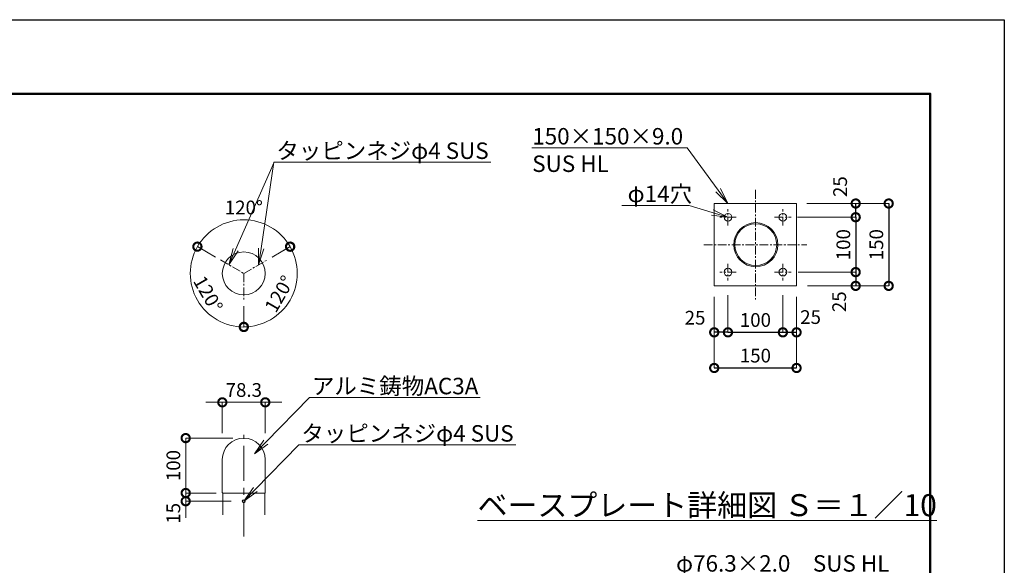
# Model space of a CAD drawing. Extents: x -1 to 8399, y 7 to 5947.
# Drawn here: x 4811 to 8399, y 3959 to 5947 of the extents above; entities that cross this region are included whole.
import ezdxf
from ezdxf import colors
from ezdxf.entities.mleader import LeaderData, LeaderLine
from ezdxf.math import Vec2, Vec3

# ---------------------------------------------------------------- set-up
doc = ezdxf.new("R2010")
doc.units = 0
doc.header["$MEASUREMENT"] = 0
doc.header["$PDMODE"] = 1
doc.linetypes.add('CENTER', pattern=[50.8, 31.75, -6.35, 6.35, -6.35])
doc.layers.get('0').update_dxf_attribs({"linetype": 'CONTINUOUS'})
doc.layers.get('DefPoints').update_dxf_attribs({"linetype": 'CONTINUOUS'})
for name, color, linetype, lineweight in [('FRAM3', 1, 'CONTINUOUS', 50), ('基準線', 6, 'CENTER', 18), ('外形線', 7, 'CONTINUOUS', 18), ('寸法線', 3, 'CONTINUOUS', 18), ('文字', 4, 'CONTINUOUS', 18), ('文字引出', 4, 'CONTINUOUS', 18)]:
    doc.layers.add(name, color=color, linetype=linetype, lineweight=lineweight)
doc.styles.get("Standard").update_dxf_attribs({"font": 'TXT.SHX', "bigfont": 'bigfont.shx'})
doc.dimstyles.new('20ベース-10', dxfattribs={"dimscale": 20, "dimtxt": 2.5, "dimasz": 3, "dimexe": 0, "dimexo": 2, "dimgap": 1, "dimtad": 1, "dimdec": 0, "dimlfac": 0.5, "dimzin": 0, "dimdsep": 46, "dimlunit": 6, "dimtxsty": 'Standard', "dimblk": 'DOTSMALL', "dimcen": 0, "dimclrd": 256, "dimclre": 256, "dimclrt": 7, "dimaunit": 1, "dimadec": 0, "dimazin": 0, "dimtfac": 1, "dimtdec": 0, "dimtix": 1, "dimtmove": 2, "dimatfit": 3, "dimldrblk": 'DOTSMALL', "dimfxl": 0, "dimtolj": 1, "dimtzin": 0, "dimlwd": -1, "dimlwe": -1, "dimarcsym": 0})

# ---------------------------------------------------------------- blocks, each defined once
blk = doc.blocks.new('_DotSmall')
at = {"layer": 'FRAM3', "color": 0, "const_width": 0.5}
blk.add_lwpolyline([(-0.0625, 0, 1), (0.0625, 0, 1)], format="xyb", close=True, dxfattribs=at)
blk = doc.blocks.new('*D16')
at = {"layer": 'DefPoints', "color": 0, "ltscale": 0.05}
for p in [(7341.7, 4977.2), (7391.7, 4983.4), (7341.7, 4807.9)]:
    blk.add_point(p, dxfattribs=at)
at = {"layer": '寸法線', "ltscale": 0.05}
for p, q in [((7341.7, 4937.2), (7341.7, 4807.9)), ((7391.7, 4943.4), (7391.7, 4807.9))]:
    blk.add_line(p, q, dxfattribs=at)
at = {"layer": '寸法線', "lineweight": -2, "ltscale": 0.05}
blk.add_line((7391.7, 4807.9), (7341.7, 4807.9), dxfattribs=at)
at = {"layer": '寸法線', "lineweight": -2, "ltscale": 0.05, "xscale": 60, "yscale": 60, "zscale": 60, "rotation": 180}
blk.add_blockref('_DotSmall', (7341.7, 4807.9), dxfattribs=at)
at = {"layer": '寸法線', "lineweight": -2, "ltscale": 0.05, "xscale": 60, "yscale": 60, "zscale": 60}
blk.add_blockref('_DotSmall', (7391.7, 4807.9), dxfattribs=at)
at = {"layer": '寸法線', "color": 7, "ltscale": 0.05, "insert": (7271.8, 4861.1), "char_height": 50, "attachment_point": 5}
blk.add_mtext('\\A1;25', dxfattribs=at)
blk = doc.blocks.new('*D17')
at = {"layer": 'DefPoints', "color": 0, "ltscale": 0.05}
for p in [(7591.7, 4983.4), (7641.7, 4977.2), (7641.7, 4807.9)]:
    blk.add_point(p, dxfattribs=at)
at = {"layer": '寸法線', "ltscale": 0.05}
for p, q in [((7591.7, 4943.4), (7591.7, 4807.9)), ((7641.7, 4937.2), (7641.7, 4807.9))]:
    blk.add_line(p, q, dxfattribs=at)
at = {"layer": '寸法線', "lineweight": -2, "ltscale": 0.05}
blk.add_line((7591.7, 4807.9), (7641.7, 4807.9), dxfattribs=at)
at = {"layer": '寸法線', "lineweight": -2, "ltscale": 0.05, "xscale": 60, "yscale": 60, "zscale": 60, "rotation": 180}
blk.add_blockref('_DotSmall', (7591.7, 4807.9), dxfattribs=at)
at = {"layer": '寸法線', "lineweight": -2, "ltscale": 0.05, "xscale": 60, "yscale": 60, "zscale": 60}
blk.add_blockref('_DotSmall', (7641.7, 4807.9), dxfattribs=at)
at = {"layer": '寸法線', "color": 7, "ltscale": 0.05, "insert": (7692.8, 4863.5), "char_height": 50, "attachment_point": 5}
blk.add_mtext('\\A1;25', dxfattribs=at)
blk = doc.blocks.new('*D18')
at = {"layer": 'DefPoints', "color": 0, "ltscale": 0.05}
for p in [(7391.7, 4983.4), (7591.7, 4983.4), (7591.7, 4807.9)]:
    blk.add_point(p, dxfattribs=at)
at = {"layer": '寸法線', "ltscale": 0.05}
for p, q in [((7391.7, 4943.4), (7391.7, 4807.9)), ((7591.7, 4943.4), (7591.7, 4807.9))]:
    blk.add_line(p, q, dxfattribs=at)
at = {"layer": '寸法線', "lineweight": -2, "ltscale": 0.05}
blk.add_line((7391.7, 4807.9), (7591.7, 4807.9), dxfattribs=at)
at = {"layer": '寸法線', "lineweight": -2, "ltscale": 0.05, "xscale": 60, "yscale": 60, "zscale": 60, "rotation": 180}
blk.add_blockref('_DotSmall', (7391.7, 4807.9), dxfattribs=at)
at = {"layer": '寸法線', "lineweight": -2, "ltscale": 0.05, "xscale": 60, "yscale": 60, "zscale": 60}
blk.add_blockref('_DotSmall', (7591.7, 4807.9), dxfattribs=at)
at = {"layer": '寸法線', "color": 7, "ltscale": 0.05, "insert": (7491.7, 4852.9), "char_height": 50, "attachment_point": 5}
blk.add_mtext('\\A1;100', dxfattribs=at)
blk = doc.blocks.new('*D19')
at = {"layer": 'DefPoints', "color": 0, "ltscale": 0.05}
for p in [(7341.7, 4977.2), (7641.7, 4977.2), (7641.7, 4678.1)]:
    blk.add_point(p, dxfattribs=at)
at = {"layer": '寸法線', "ltscale": 0.05}
for p, q in [((7341.7, 4937.2), (7341.7, 4678.1)), ((7641.7, 4937.2), (7641.7, 4678.1))]:
    blk.add_line(p, q, dxfattribs=at)
at = {"layer": '寸法線', "lineweight": -2, "ltscale": 0.05}
blk.add_line((7341.7, 4678.1), (7641.7, 4678.1), dxfattribs=at)
at = {"layer": '寸法線', "lineweight": -2, "ltscale": 0.05, "xscale": 60, "yscale": 60, "zscale": 60, "rotation": 180}
blk.add_blockref('_DotSmall', (7341.7, 4678.1), dxfattribs=at)
at = {"layer": '寸法線', "lineweight": -2, "ltscale": 0.05, "xscale": 60, "yscale": 60, "zscale": 60}
blk.add_blockref('_DotSmall', (7641.7, 4678.1), dxfattribs=at)
at = {"layer": '寸法線', "color": 7, "ltscale": 0.05, "insert": (7491.7, 4723.1), "char_height": 50, "attachment_point": 5}
blk.add_mtext('\\A1;150', dxfattribs=at)
blk = doc.blocks.new('*D20')
at = {"layer": 'DefPoints', "color": 0, "ltscale": 0.05}
for p in [(7607.7, 5027.2), (7641.7, 4977.2), (7857.1, 4977.2)]:
    blk.add_point(p, dxfattribs=at)
at = {"layer": '寸法線', "ltscale": 0.05}
for p, q in [((7647.7, 5027.2), (7857.1, 5027.2)), ((7681.7, 4977.2), (7857.1, 4977.2))]:
    blk.add_line(p, q, dxfattribs=at)
at = {"layer": '寸法線', "lineweight": -2, "ltscale": 0.05}
blk.add_line((7857.1, 5027.2), (7857.1, 4977.2), dxfattribs=at)
at = {"layer": '寸法線', "lineweight": -2, "ltscale": 0.05, "xscale": 60, "yscale": 60, "zscale": 60}
for p, rotation in [((7857.1, 5027.2), 90), ((7857.1, 4977.2), 270)]:
    blk.add_blockref('_DotSmall', p, dxfattribs=dict(at, rotation=rotation))
at = {"layer": '寸法線', "color": 7, "ltscale": 0.05, "insert": (7797, 4919.4), "char_height": 50, "attachment_point": 5, "rotation": 90}
blk.add_mtext('\\A1;25', dxfattribs=at)
blk = doc.blocks.new('*D21')
at = {"layer": 'DefPoints', "color": 0, "ltscale": 0.05}
for p in [(7641.7, 5277.2), (7641.7, 4977.2), (7977.4, 4977.2)]:
    blk.add_point(p, dxfattribs=at)
at = {"layer": '寸法線', "ltscale": 0.05}
for p, q in [((7681.7, 5277.2), (7977.4, 5277.2)), ((7681.7, 4977.2), (7977.4, 4977.2))]:
    blk.add_line(p, q, dxfattribs=at)
at = {"layer": '寸法線', "lineweight": -2, "ltscale": 0.05}
blk.add_line((7977.4, 5277.2), (7977.4, 4977.2), dxfattribs=at)
at = {"layer": '寸法線', "lineweight": -2, "ltscale": 0.05, "xscale": 60, "yscale": 60, "zscale": 60}
for p, rotation in [((7977.4, 5277.2), 90), ((7977.4, 4977.2), 270)]:
    blk.add_blockref('_DotSmall', p, dxfattribs=dict(at, rotation=rotation))
at = {"layer": '寸法線', "color": 7, "ltscale": 0.05, "insert": (7932.4, 5127.2), "char_height": 50, "attachment_point": 5, "rotation": 90}
blk.add_mtext('\\A1;150', dxfattribs=at)
blk = doc.blocks.new('*D22')
at = {"layer": 'DefPoints', "color": 0, "ltscale": 0.05}
for p in [(7607.7, 5227.2), (7607.7, 5027.2), (7857.1, 5027.2)]:
    blk.add_point(p, dxfattribs=at)
at = {"layer": '寸法線', "ltscale": 0.05}
for p, q in [((7647.7, 5227.2), (7857.1, 5227.2)), ((7647.7, 5027.2), (7857.1, 5027.2))]:
    blk.add_line(p, q, dxfattribs=at)
at = {"layer": '寸法線', "lineweight": -2, "ltscale": 0.05}
blk.add_line((7857.1, 5227.2), (7857.1, 5027.2), dxfattribs=at)
at = {"layer": '寸法線', "lineweight": -2, "ltscale": 0.05, "xscale": 60, "yscale": 60, "zscale": 60}
for p, rotation in [((7857.1, 5227.2), 90), ((7857.1, 5027.2), 270)]:
    blk.add_blockref('_DotSmall', p, dxfattribs=dict(at, rotation=rotation))
at = {"layer": '寸法線', "color": 7, "ltscale": 0.05, "insert": (7812.1, 5127.2), "char_height": 50, "attachment_point": 5, "rotation": 90}
blk.add_mtext('\\A1;100', dxfattribs=at)
blk = doc.blocks.new('*D23')
at = {"layer": 'DefPoints', "color": 0, "ltscale": 0.05}
for p in [(7639.7, 5277.2), (7857.2, 5277.2), (7605.7, 5227.2)]:
    blk.add_point(p, dxfattribs=at)
at = {"layer": '寸法線', "ltscale": 0.05}
for p, q in [((7679.7, 5277.2), (7857.2, 5277.2)), ((7645.7, 5227.2), (7857.2, 5227.2))]:
    blk.add_line(p, q, dxfattribs=at)
at = {"layer": '寸法線', "lineweight": -2, "ltscale": 0.05}
blk.add_line((7857.2, 5227.2), (7857.2, 5277.2), dxfattribs=at)
at = {"layer": '寸法線', "lineweight": -2, "ltscale": 0.05, "xscale": 60, "yscale": 60, "zscale": 60}
for p, rotation in [((7857.2, 5277.2), 90), ((7857.2, 5227.2), 270)]:
    blk.add_blockref('_DotSmall', p, dxfattribs=dict(at, rotation=rotation))
at = {"layer": '寸法線', "color": 7, "ltscale": 0.05, "insert": (7800.5, 5338.7), "char_height": 50, "attachment_point": 5, "rotation": 90}
blk.add_mtext('\\A1;25', dxfattribs=at)
blk = doc.blocks.new('_OPEN')
at = {"color": 0, "linetype": 'ByBlock'}
for p, q in [((-1, 0.167), (0, 0)), ((0, 0), (-1, -0.167)), ((0, 0), (-1, 0))]:
    blk.add_line(p, q, dxfattribs=at)
blk = doc.blocks.new('*D31')
at = {"layer": 'DefPoints', "color": 0}
for p in [(5415.9, 4422.6), (5627.6, 4422.6), (5560.1, 4222.6)]:
    blk.add_point(p, dxfattribs=at)
at = {"layer": '寸法線'}
for p, q in [((5587.6, 4422.6), (5415.9, 4422.6)), ((5415.9, 4222.6), (5415.9, 4422.6)), ((5520.1, 4222.6), (5415.9, 4222.6))]:
    blk.add_line(p, q, dxfattribs=at)
at = {"layer": '寸法線', "xscale": 60, "yscale": 60, "zscale": 60}
for p, rotation in [((5415.9, 4422.6), 90), ((5415.9, 4222.6), 270)]:
    blk.add_blockref('_DotSmall', p, dxfattribs=dict(at, rotation=rotation))
at = {"layer": '寸法線', "color": 7, "insert": (5370.9, 4322.6), "char_height": 50, "attachment_point": 5, "rotation": 90}
blk.add_mtext('\\A1;100', dxfattribs=at)
blk = doc.blocks.new('*D32')
at = {"layer": 'DefPoints', "color": 0}
for p in [(5705.9, 4552.9), (5549.3, 4400), (5705.9, 4400)]:
    blk.add_point(p, dxfattribs=at)
at = {"layer": '寸法線'}
for p, q in [((5549.3, 4552.9), (5489.3, 4552.9)), ((5549.3, 4440), (5549.3, 4552.9)), ((5549.3, 4552.9), (5705.9, 4552.9)), ((5705.9, 4440), (5705.9, 4552.9)), ((5705.9, 4552.9), (5765.9, 4552.9))]:
    blk.add_line(p, q, dxfattribs=at)
at = {"layer": '寸法線', "xscale": 60, "yscale": 60, "zscale": 60}
blk.add_blockref('_DotSmall', (5549.3, 4552.9), dxfattribs=at)
at = {"layer": '寸法線', "xscale": 60, "yscale": 60, "zscale": 60, "rotation": 180}
blk.add_blockref('_DotSmall', (5705.9, 4552.9), dxfattribs=at)
at = {"layer": '寸法線', "color": 7, "insert": (5627.6, 4597.9), "char_height": 50, "attachment_point": 5}
blk.add_mtext('\\A1;78.3', dxfattribs=at)
blk = doc.blocks.new('*D33')
at = {"layer": 'DefPoints', "color": 0}
for p in [(5559, 5062.1), (5435.3, 4988.6), (5627.6, 5022.5), (5627.6, 5022.5), (5627.6, 4943.3)]:
    blk.add_point(p, dxfattribs=at)
at = {"layer": '寸法線'}
for p, q in [((5524.3, 5082.1), (5458.5, 5120.1)), ((5627.6, 4903.3), (5627.6, 4827.3))]:
    blk.add_line(p, q, dxfattribs=at)
blk.add_arc((5627.6, 5022.5), 195.2, 150, 270, dxfattribs=at)
at = {"layer": '寸法線', "xscale": 60, "yscale": 60, "zscale": 60}
for p, rotation in [((5458.5, 5120.1), 60.00000000007149), ((5627.6, 4827.3), 359.9999999999892)]:
    blk.add_blockref('_DotSmall', p, dxfattribs=dict(at, rotation=rotation))
at = {"layer": '寸法線', "color": 7, "insert": (5497.5, 4947.4), "char_height": 50, "attachment_point": 5, "rotation": 300}
blk.add_mtext('\\A1;120°', dxfattribs=at)
blk = doc.blocks.new('*D34')
at = {"layer": 'DefPoints', "color": 0}
for p in [(5696.2, 5062.1), (5627.6, 5022.5), (5627.6, 5022.5), (5627.6, 4943.3), (5752.7, 4873.4)]:
    blk.add_point(p, dxfattribs=at)
at = {"layer": '寸法線'}
for p, q in [((5730.8, 5082.1), (5796.1, 5119.8)), ((5627.6, 4903.3), (5627.6, 4827.9))]:
    blk.add_line(p, q, dxfattribs=at)
blk.add_arc((5627.6, 5022.5), 194.6, 270, 30, dxfattribs=at)
at = {"layer": '寸法線', "xscale": 60, "yscale": 60, "zscale": 60}
for p, rotation in [((5796.1, 5119.8), 120.000000000156), ((5627.6, 4827.9), 179.9999999999892)]:
    blk.add_blockref('_DotSmall', p, dxfattribs=dict(at, rotation=rotation))
at = {"layer": '寸法線', "color": 7, "insert": (5757.1, 4947.7), "char_height": 50, "attachment_point": 5, "rotation": 60}
blk.add_mtext('\\A1;120°', dxfattribs=at)
blk = doc.blocks.new('*D35')
at = {"layer": 'DefPoints', "color": 0}
for p in [(5694.3, 5205.9), (5559, 5062.1), (5696.2, 5062.1), (5627.6, 5022.5), (5627.6, 5022.5)]:
    blk.add_point(p, dxfattribs=at)
at = {"layer": '寸法線'}
for p, q in [((5524.3, 5082.1), (5458.5, 5120.1)), ((5730.8, 5082.1), (5796.6, 5120.1))]:
    blk.add_line(p, q, dxfattribs=at)
blk.add_arc((5627.6, 5022.5), 195.2, 30, 150, dxfattribs=at)
at = {"layer": '寸法線', "xscale": 60, "yscale": 60, "zscale": 60}
for p, rotation in [((5458.5, 5120.1), 240.0000000000715), ((5796.6, 5120.1), 300.0000000001563)]:
    blk.add_blockref('_DotSmall', p, dxfattribs=dict(at, rotation=rotation))
at = {"layer": '寸法線', "color": 7, "insert": (5627.6, 5262.7), "char_height": 50, "attachment_point": 5}
blk.add_mtext('\\A1;120°', dxfattribs=at)
blk = doc.blocks.new('*D36')
at = {"layer": 'DefPoints', "color": 0}
for p in [(5567.1, 4222.6), (5415.9, 4192.6), (5622.1, 4192.6)]:
    blk.add_point(p, dxfattribs=at)
at = {"layer": '寸法線'}
for p, q in [((5415.9, 4222.6), (5415.9, 4282.6)), ((5527.1, 4222.6), (5415.9, 4222.6)), ((5415.9, 4222.6), (5415.9, 4192.6)), ((5582.1, 4192.6), (5415.9, 4192.6)), ((5415.9, 4192.6), (5415.9, 4132.6))]:
    blk.add_line(p, q, dxfattribs=at)
at = {"layer": '寸法線', "xscale": 60, "yscale": 60, "zscale": 60}
for p, rotation in [((5415.9, 4222.6), 270), ((5415.9, 4192.6), 90)]:
    blk.add_blockref('_DotSmall', p, dxfattribs=dict(at, rotation=rotation))
at = {"layer": '寸法線', "color": 7, "insert": (5370.9, 4148.6), "char_height": 50, "attachment_point": 5, "rotation": 90}
blk.add_mtext('\\A1;15', dxfattribs=at)

msp = doc.modelspace()

# ---------------------------------------------------------------- linework, layer by layer
at = {"layer": 'DefPoints'}
msp.add_lwpolyline([(-1.32, 5946.79), (8398.68, 5946.79), (8398.68, 6.79), (-1.32, 6.79)], close=True, dxfattribs=at)
at = {"layer": 'FRAM3', "color": 1, "linetype": 'Continuous'}
msp.add_lwpolyline([(578.68, 276.79), (578.68, 5676.79), (8128.68, 5676.79), (8128.68, 276.79)], close=True, dxfattribs=at)
at = {"layer": '基準線'}
for p, q in [((7491.73, 5326.5), (7491.73, 4927.85)), ((7391.73, 5197.17), (7391.73, 5257.17)), ((7591.73, 5197.17), (7591.73, 5257.17)), ((7421.73, 5227.17), (7361.73, 5227.17)), ((7561.73, 5227.17), (7621.73, 5227.17)), ((7303.76, 5127.17), (7679.7, 5127.17)), ((7421.73, 5027.17), (7361.73, 5027.17)), ((7391.73, 5057.17), (7391.73, 4997.17)), ((7561.73, 5027.17), (7621.73, 5027.17)), ((7591.73, 5057.17), (7591.73, 4997.17))]:
    msp.add_line(p, q, dxfattribs=at)
at = {"layer": '基準線', "linetype": 'CENTER'}
for p, q in [((5542.45, 5071.65), (5627.58, 5022.5)), ((5627.58, 5022.5), (5712.71, 5071.65)), ((5627.58, 5022.5), (5627.58, 4924.2))]:
    msp.add_line(p, q, dxfattribs=at)
at = {"layer": '基準線', "linetype": 'CENTER', "ltscale": 4}
msp.add_line((5627.58, 4063.82), (5627.58, 4434.96), dxfattribs=at)
at = {"layer": '外形線'}
for p, q in [((7341.73, 5277.17), (7341.73, 4977.17)), ((7641.73, 5277.17), (7341.73, 5277.17)), ((7641.73, 4977.17), (7641.73, 5277.17)), ((7341.73, 4977.17), (7641.73, 4977.17)), ((5549.28, 4344.25), (5549.28, 4224.55)), ((5705.88, 4224.55), (5705.88, 4344.25)), ((5703.88, 4222.55), (5551.28, 4222.55)), ((5551.46, 4222.55), (5551.46, 4142.55)), ((5704.06, 4222.55), (5704.06, 4142.55))]:
    msp.add_line(p, q, dxfattribs=at)
for centre, radius in [((7391.73, 5227.17), 14), ((7591.73, 5227.17), 14), ((7493, 5127.17), 80.3), ((7493, 5127.17), 76.3), ((5627.58, 5022.5), 78.3), ((7391.73, 5027.17), 14), ((7591.73, 5027.17), 14), ((5627.58, 4192.55), 5.5)]:
    msp.add_circle(centre, radius, dxfattribs=at)
for centre, radius, start, end in [((5627.58, 4344.25), 78.3, 0, 180), ((5551.28, 4224.55), 2, 180, 270), ((5703.88, 4224.55), 2, 270, 0)]:
    msp.add_arc(centre, radius, start, end, dxfattribs=at)

# ---------------------------------------------------------------- texts
at = {"layer": '文字', "insert": (7316.01, 4178.25), "char_height": 80, "attachment_point": 5}
msp.add_mtext('{\\Lベースプレート詳細図 Ｓ＝１／10}', dxfattribs=at)

# ---------------------------------------------------------------- dimensions: what is measured, and where the dimension line sits
at = {"layer": '寸法線', "color": 0, "ltscale": 0.05}
for base, p1, p2, picture, middle in [((7857.2, 5277.17), (7605.73, 5227.17), (7639.73, 5277.17), '*D23', (7800.46, 5338.65)), ((7857.13, 4977.17), (7607.73, 5027.17), (7641.73, 4977.17), '*D20', (7796.97, 4919.44))]:
    dim = msp.add_linear_dim(base=base, p1=p1, p2=p2, angle=90, dimstyle='20ベース-10', override={"dimlwd": 65534}, dxfattribs=at)
    dim.commit()
    dim.dimension.update_dxf_attribs({"geometry": picture, "text_midpoint": middle, "dimtype": 160})
at = {"layer": '寸法線'}
for base, line1, line2, picture, middle in [((5694.34, 5205.94), ((5627.58, 5022.5), (5696.17, 5062.1)), ((5558.99, 5062.1), (5627.58, 5022.5)), '*D35', (5627.58, 5262.72)), ((5435.33, 4988.6), ((5627.58, 5022.5), (5627.58, 4943.3)), ((5558.99, 5062.1), (5627.58, 5022.5)), '*D33', (5497.49, 4947.4)), ((5752.65, 4873.44), ((5627.58, 5022.5), (5696.17, 5062.1)), ((5627.58, 5022.5), (5627.58, 4943.3)), '*D34', (5757.12, 4947.71))]:
    dim = msp.add_angular_dim_2l(base=base, line1=line1, line2=line2, dimstyle='20ベース-10', override={"dimarcsym": 2}, dxfattribs=at)
    dim.commit()
    dim.dimension.update_dxf_attribs({"geometry": picture, "text_midpoint": middle})
at = {"layer": '寸法線', "color": 0, "ltscale": 0.05}
for base, p1, p2, picture, middle in [((7977.39, 4977.17), (7641.73, 5277.17), (7641.73, 4977.17), '*D21', (7932.39, 5127.17)), ((7857.13, 5027.17), (7607.73, 5227.17), (7607.73, 5027.17), '*D22', (7812.13, 5127.17))]:
    dim = msp.add_linear_dim(base=base, p1=p1, p2=p2, angle=90, dimstyle='20ベース-10', override={"dimlwd": 65534}, dxfattribs=at)
    dim.commit()
    dim.dimension.update_dxf_attribs({"geometry": picture, "text_midpoint": middle})
for base, p1, p2, picture, middle in [((7341.73, 4807.87), (7391.73, 4983.42), (7341.73, 4977.17), '*D16', (7271.75, 4861.06)), ((7641.73, 4807.93), (7591.73, 4983.42), (7641.73, 4977.17), '*D17', (7692.79, 4863.54))]:
    dim = msp.add_linear_dim(base=base, p1=p1, p2=p2, dimstyle='20ベース-10', override={"dimlwd": 65534}, dxfattribs=at)
    dim.commit()
    dim.dimension.update_dxf_attribs({"geometry": picture, "text_midpoint": middle, "dimtype": 160})
for base, p1, p2, picture, middle in [((7641.73, 4678.06), (7341.73, 4977.17), (7641.73, 4977.17), '*D19', (7491.73, 4723.06)), ((7591.73, 4807.87), (7391.73, 4983.42), (7591.73, 4983.42), '*D18', (7491.73, 4852.87))]:
    dim = msp.add_linear_dim(base=base, p1=p1, p2=p2, dimstyle='20ベース-10', override={"dimlwd": 65534}, dxfattribs=at)
    dim.commit()
    dim.dimension.update_dxf_attribs({"geometry": picture, "text_midpoint": middle})
at = {"layer": '寸法線'}
dim = msp.add_linear_dim(base=(5705.88, 4552.95), p1=(5549.28, 4399.98), p2=(5705.88, 4399.98), dimstyle='20ベース-10', override={"dimdec": 1, "dimarcsym": 2}, dxfattribs=at)
dim.commit()
dim.dimension.update_dxf_attribs({"geometry": '*D32', "text_midpoint": (5627.58, 4597.95)})
dim = msp.add_linear_dim(base=(5415.87, 4422.55), p1=(5560.08, 4222.55), p2=(5627.58, 4422.55), angle=90, dimstyle='20ベース-10', override={"dimarcsym": 2}, dxfattribs=at)
dim.commit()
dim.dimension.update_dxf_attribs({"geometry": '*D31', "text_midpoint": (5370.87, 4322.55)})
dim = msp.add_linear_dim(base=(5415.87, 4192.55), p1=(5567.08, 4222.55), p2=(5622.08, 4192.55), angle=90, dimstyle='20ベース-10', override={"dimarcsym": 2}, dxfattribs=at)
dim.commit()
dim.dimension.update_dxf_attribs({"geometry": '*D36', "text_midpoint": (5370.87, 4148.59), "dimtype": 160})

# ---------------------------------------------------------------- leaders
at = {"layer": '文字引出'}
ml = msp.add_multileader_mtext('Standard', dxfattribs=at)
ml.set_content('150×150×9.0\\PSUS HL', color=7)
ml.set_leader_properties(color=256, linetype='ByLayer', lineweight=-1)
ml.set_arrow_properties(name='OPEN')
ml.build(insert=Vec2(0, 0))
ml.multileader.update_dxf_attribs({"text_left_attachment_type": 6, "text_right_attachment_type": 6, "dogleg_length": 0.36, "arrow_head_size": 60, "scale": 20})
ctx = ml.context
ctx.base_point, ctx.scale, ctx.char_height, ctx.arrow_head_size, ctx.landing_gap_size, ctx.plane_origin = Vec3(6676.74, 5480.12), 20, 60, 60, 1.8, Vec3(6167.79, 4775.52)
ctx.left_attachment, ctx.right_attachment = 6, 6
notes = []
notes.append((ctx, [(1, (1, 1, 0), (7242.64, 5480.12), (-1, 0), 8.3, [(0, [(7391.73, 5277.17)], 0, [])])]))
ctx.mtext.insert, ctx.mtext.flow_direction = Vec3(6678.54, 5552.12), 5
ml = msp.add_multileader_mtext('Standard', dxfattribs=at)
ml.set_content('{\\C7;タッピンネジφ4 SUS}', color=7)
ml.set_leader_properties(color=256, linetype='ByLayer', lineweight=-1)
ml.set_arrow_properties(name='OPEN')
ml.build(insert=Vec2(0, 0))
ml.multileader.update_dxf_attribs({"text_left_attachment_type": 6, "text_right_attachment_type": 6, "dogleg_length": 0.36, "arrow_head_size": 60, "scale": 20})
ctx = ml.context
ctx.base_point, ctx.scale, ctx.char_height, ctx.arrow_head_size, ctx.landing_gap_size, ctx.plane_origin = Vec3(5744.35, 5427.45), 20, 60, 60, 1.8, Vec3(5934.48, 5181.25)
ctx.left_attachment, ctx.right_attachment = 6, 6
notes.append((ctx, [(1, (1, 1, 0), (5737.15, 5427.45), (1, 0), 7.2, [(0, [(5681.7, 5053.75)], 0, [])])]))
ctx.mtext.insert, ctx.mtext.flow_direction = Vec3(5746.15, 5499.45), 5
ml = msp.add_multileader_mtext('Standard', dxfattribs=at)
ml.set_content('', color=7)
ml.set_leader_properties(color=256, linetype='ByLayer', lineweight=-1)
ml.set_arrow_properties(name='OPEN')
ml.build(insert=Vec2(0, 0))
ml.multileader.update_dxf_attribs({"text_left_attachment_type": 6, "text_right_attachment_type": 6, "dogleg_length": 0.36, "arrow_head_size": 60, "scale": 20})
ctx = ml.context
ctx.base_point, ctx.scale, ctx.char_height, ctx.arrow_head_size, ctx.landing_gap_size, ctx.plane_origin = Vec3(5745.07, 5427.45), 20, 60, 60, 1.8, Vec3(5556.11, 5081.23)
ctx.left_attachment, ctx.right_attachment = 6, 6
notes.append((ctx, [(0, (1, 1, 0), (5737.87, 5427.45), (1, 0), 7.2, [(0, [(5573.45, 5053.75)], 0, [])])]))
ctx.mtext.insert, ctx.mtext.flow_direction = Vec3(5746.87, 5487.45), 5
ml = msp.add_multileader_mtext('Standard', dxfattribs=at)
ml.set_content('φ14穴', color=7)
ml.set_leader_properties(color=256, linetype='ByLayer', lineweight=-1)
ml.set_arrow_properties(name='OPEN')
ml.build(insert=Vec2(0, 0))
ml.multileader.update_dxf_attribs({"text_left_attachment_type": 6, "text_right_attachment_type": 6, "dogleg_length": 0.36, "arrow_head_size": 60, "scale": 20})
ctx = ml.context
ctx.base_point, ctx.scale, ctx.char_height, ctx.arrow_head_size, ctx.landing_gap_size, ctx.plane_origin = Vec3(7024.14, 5270.24), 20, 60, 60, 1.8, Vec3(6167.79, 4665.23)
ctx.left_attachment, ctx.right_attachment = 6, 6
notes.append((ctx, [(1, (1, 1, 0), (7250.94, 5270.24), (-1, 0), 7.2, [(0, [(7391.73, 5227.17)], 0, [])])]))
ctx.mtext.insert, ctx.mtext.flow_direction = Vec3(7025.94, 5342.24), 5
ml = msp.add_multileader_mtext('Standard', dxfattribs=at)
ml.set_content('アルミ鋳物AC3A', color=7)
ml.set_leader_properties(color=256, linetype='ByLayer', lineweight=-1)
ml.set_arrow_properties(name='OPEN')
ml.build(insert=Vec2(0, 0))
ml.multileader.update_dxf_attribs({"text_left_attachment_type": 6, "text_right_attachment_type": 6, "dogleg_length": 0.36, "arrow_head_size": 60, "scale": 20})
ctx = ml.context
ctx.base_point, ctx.scale, ctx.char_height, ctx.arrow_head_size, ctx.landing_gap_size, ctx.plane_origin = Vec3(5873.99, 4570.23), 20, 60, 60, 1.8, Vec3(5694.75, 4365.03)
ctx.left_attachment, ctx.right_attachment = 6, 6
notes.append((ctx, [(0, (1, 1, 0), (5866.79, 4570.23), (1, 0), 7.2, [(0, [(5666.2, 4365.03)], 0, [])])]))
ctx.mtext.insert, ctx.mtext.flow_direction = Vec3(5875.79, 4642.23), 5
ml = msp.add_multileader_mtext('Standard', dxfattribs=at)
ml.set_content('{\\C7;タッピンネジφ4 SUS}', color=7)
ml.set_leader_properties(color=256, linetype='ByLayer', lineweight=-1)
ml.set_arrow_properties(name='OPEN')
ml.build(insert=Vec2(0, 0))
ml.multileader.update_dxf_attribs({"text_left_attachment_type": 6, "text_right_attachment_type": 6, "dogleg_length": 0.36, "arrow_head_size": 60, "scale": 20})
ctx = ml.context
ctx.base_point, ctx.scale, ctx.char_height, ctx.arrow_head_size, ctx.landing_gap_size, ctx.plane_origin = Vec3(5835.36, 4397.75), 20, 60, 60, 1.8, Vec3(5656.13, 4192.55)
ctx.left_attachment, ctx.right_attachment = 6, 6
notes.append((ctx, [(0, (1, 1, 0), (5828.16, 4397.75), (1, 0), 7.2, [(0, [(5627.58, 4192.55)], 0, [])])]))
ctx.mtext.insert, ctx.mtext.flow_direction = Vec3(5837.16, 4469.75), 5
ml = msp.add_multileader_mtext('Standard', dxfattribs=at)
ml.set_content('φ76.3×2.0\u3000SUS HL', color=7)
ml.set_leader_properties(color=256, linetype='ByLayer', lineweight=-1)
ml.set_arrow_properties(name='OPEN')
ml.build(insert=Vec2(0, 0))
ml.multileader.update_dxf_attribs({"text_left_attachment_type": 6, "text_right_attachment_type": 6, "dogleg_length": 0.36, "arrow_head_size": 60, "scale": 20})
ctx = ml.context
ctx.base_point, ctx.scale, ctx.char_height, ctx.arrow_head_size, ctx.landing_gap_size, ctx.plane_origin = Vec3(7200.66, 3924.14), 20, 60, 60, 1.8, Vec3(6781.09, 3162.23)
ctx.left_attachment, ctx.right_attachment = 6, 6
notes.append((ctx, [(0, (1, 1, 0), (7193.46, 3924.14), (1, 0), 7.2, [(0, [(6993.99, 3473.17)], 0, [])])]))
ctx.mtext.insert, ctx.mtext.flow_direction = Vec3(7202.46, 3996.14), 5
for ctx, leaders in notes:
    for number, flags, end, landing, length, lines in leaders:
        leader = LeaderData()
        leader.index, (leader.has_last_leader_line, leader.has_dogleg_vector, leader.attachment_direction) = number, flags
        leader.last_leader_point, leader.dogleg_vector, leader.dogleg_length = Vec3(end), Vec3(landing), length
        for number, points, colour, breaks in lines:
            line = LeaderLine()
            line.index, line.vertices, line.color, line.breaks = number, Vec3.list(points), colors.encode_raw_color(colour), breaks
            leader.lines.append(line)
        ctx.leaders.append(leader)

doc.saveas('drawing.dxf')
